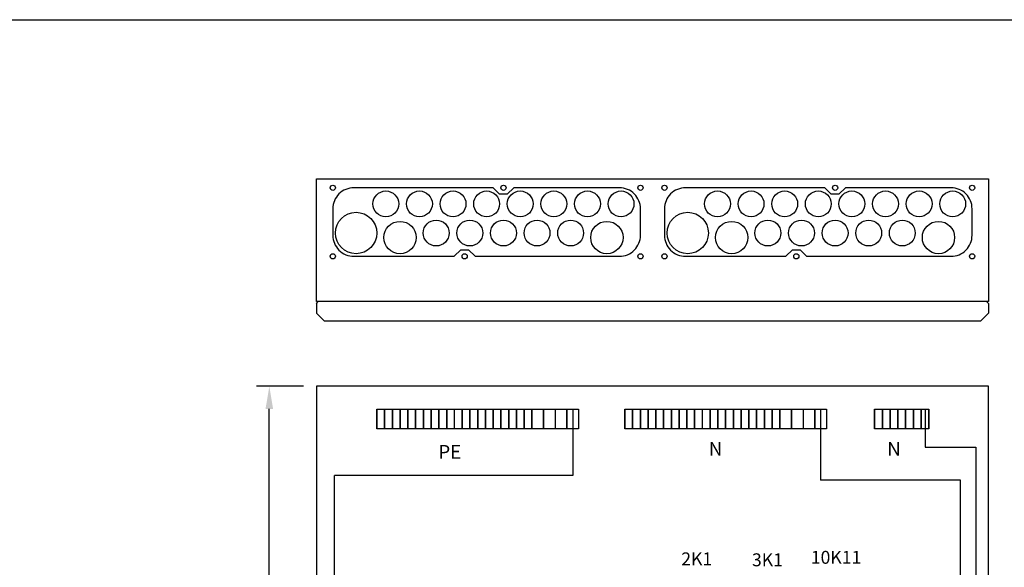
# Model space of a CAD drawing. Extents: x 0 to 10031, y 0 to 3483.
# Drawn here: x 1220 to 1982, y 3060 to 3483 of the extents above; entities that cross this region are included whole.
import ezdxf

# ---------------------------------------------------------------- set-up
doc = ezdxf.new("R2010")
doc.units = 0
doc.header["$LTSCALE"] = 63.5
doc.header["$MEASUREMENT"] = 0
for name, color, linetype in [('EHYTV1', 1, 'CONTINUOUS'), ('EHYTV2', 5, 'CONTINUOUS'), ('EHYTV5', 5, 'CONTINUOUS'), ('TEXT15', 1, 'CONTINUOUS')]:
    doc.layers.add(name, color=color, linetype=linetype)
doc.styles.add('ROMANS', font='romans')

msp = doc.modelspace()

# ---------------------------------------------------------------- linework, layer by layer
at = {"layer": 'EHYTV1'}
for p, q in [((1440, 3200), (1403.59, 3200)), ((1413.59, 2517.5), (1413.59, 3182.5)), ((1496.79, 3167.16), (1496.79, 3182.16)), ((1496.79, 3182.16), (1496.79, 3167.16)), ((1496.79, 3182.16), (1502.79, 3182.16)), ((1502.79, 3182.16), (1502.79, 3167.16)), ((1502.79, 3167.16), (1502.79, 3182.16)), ((1502.79, 3182.16), (1508.79, 3182.16)), ((1508.79, 3182.16), (1508.79, 3167.16)), ((1508.79, 3167.16), (1508.79, 3182.16)), ((1508.79, 3182.16), (1514.79, 3182.16)), ((1514.79, 3182.16), (1514.79, 3167.16)), ((1514.79, 3167.16), (1514.79, 3182.16)), ((1514.79, 3182.16), (1520.79, 3182.16)), ((1520.79, 3167.16), (1520.79, 3182.16)), ((1520.79, 3182.16), (1520.79, 3167.16)), ((1520.79, 3182.16), (1526.79, 3182.16)), ((1526.79, 3182.16), (1526.79, 3167.16)), ((1526.79, 3167.16), (1526.79, 3182.16)), ((1526.79, 3182.16), (1532.79, 3182.16)), ((1532.79, 3182.16), (1538.79, 3182.16)), ((1532.79, 3182.16), (1532.79, 3167.16)), ((1532.79, 3167.16), (1532.79, 3182.16)), ((1538.79, 3182.16), (1538.79, 3167.16)), ((1538.79, 3167.16), (1538.79, 3182.16)), ((1538.79, 3182.16), (1544.79, 3182.16)), ((1544.79, 3167.16), (1544.79, 3182.16)), ((1544.79, 3182.16), (1544.79, 3167.16)), ((1544.79, 3182.16), (1550.79, 3182.16)), ((1550.79, 3167.16), (1550.79, 3182.16)), ((1550.79, 3182.16), (1550.79, 3167.16)), ((1550.79, 3182.16), (1556.79, 3182.16)), ((1556.79, 3167.16), (1556.79, 3182.16)), ((1556.79, 3182.16), (1562.79, 3182.16)), ((1562.79, 3167.16), (1562.79, 3182.16)), ((1562.79, 3182.16), (1562.79, 3167.16)), ((1562.79, 3182.16), (1568.79, 3182.16)), ((1568.79, 3167.16), (1568.79, 3182.16)), ((1568.79, 3182.16), (1568.79, 3167.16)), ((1568.79, 3182.16), (1574.79, 3182.16)), ((1574.79, 3167.16), (1574.79, 3182.16)), ((1574.79, 3182.16), (1574.79, 3167.16)), ((1574.79, 3182.16), (1580.79, 3182.16)), ((1580.79, 3167.16), (1580.79, 3182.16)), ((1580.79, 3182.16), (1580.79, 3167.16)), ((1580.79, 3182.16), (1586.79, 3182.16)), ((1586.79, 3167.16), (1586.79, 3182.16)), ((1586.79, 3182.16), (1586.79, 3167.16)), ((1586.79, 3182.16), (1592.79, 3182.16)), ((1592.79, 3167.16), (1592.79, 3182.16)), ((1592.79, 3182.16), (1592.79, 3167.16)), ((1592.79, 3182.16), (1598.79, 3182.16)), ((1598.79, 3167.16), (1598.79, 3182.16)), ((1598.79, 3182.16), (1598.79, 3167.16)), ((1598.79, 3182.16), (1604.79, 3182.16)), ((1604.79, 3182.16), (1604.79, 3167.16)), ((1604.79, 3167.16), (1604.79, 3182.16)), ((1604.79, 3182.16), (1610.79, 3182.16)), ((1610.79, 3182.16), (1610.79, 3167.16)), ((1610.79, 3167.16), (1610.79, 3182.16)), ((1610.79, 3182.16), (1616.79, 3182.16)), ((1616.79, 3167.16), (1616.79, 3182.16)), ((1616.79, 3182.16), (1616.79, 3167.16)), ((1616.79, 3182.16), (1625.79, 3182.16)), ((1625.79, 3182.16), (1634.79, 3182.16)), ((1625.79, 3182.16), (1625.79, 3167.16)), ((1625.79, 3167.16), (1625.79, 3182.16)), ((1634.79, 3182.16), (1634.79, 3167.16)), ((1634.79, 3182.16), (1643.79, 3182.16)), ((1643.79, 3167.16), (1643.79, 3182.16)), ((1643.79, 3182.16), (1643.79, 3167.16)), ((1643.79, 3182.16), (1652.79, 3182.16)), ((1648.29, 3182.16), (1648.29, 3130.86)), ((1652.79, 3182.16), (1652.79, 3167.16)), ((1688.62, 3182.16), (1694.62, 3182.16)), ((1688.62, 3182.16), (1688.62, 3167.16)), ((1688.62, 3167.16), (1688.62, 3182.16)), ((1694.62, 3167.16), (1694.62, 3182.16)), ((1694.62, 3182.16), (1694.62, 3167.16)), ((1694.62, 3182.16), (1700.62, 3182.16)), ((1700.62, 3167.16), (1700.62, 3182.16)), ((1700.62, 3182.16), (1700.62, 3167.16)), ((1700.62, 3182.16), (1706.62, 3182.16)), ((1706.62, 3167.16), (1706.62, 3182.16)), ((1706.62, 3182.16), (1706.62, 3167.16)), ((1706.62, 3182.16), (1712.62, 3182.16)), ((1712.62, 3182.16), (1712.62, 3167.16)), ((1712.62, 3167.16), (1712.62, 3182.16)), ((1712.62, 3182.16), (1718.62, 3182.16)), ((1718.62, 3167.16), (1718.62, 3182.16)), ((1718.62, 3182.16), (1718.62, 3167.16)), ((1718.62, 3182.16), (1724.62, 3182.16)), ((1724.62, 3167.16), (1724.62, 3182.16)), ((1724.62, 3182.16), (1724.62, 3167.16)), ((1724.62, 3182.16), (1730.62, 3182.16)), ((1730.62, 3167.16), (1730.62, 3182.16)), ((1730.62, 3182.16), (1730.62, 3167.16)), ((1730.62, 3182.16), (1736.62, 3182.16)), ((1736.62, 3182.16), (1736.62, 3167.16)), ((1736.62, 3167.16), (1736.62, 3182.16)), ((1736.62, 3182.16), (1742.62, 3182.16)), ((1742.62, 3182.16), (1742.62, 3167.16)), ((1742.62, 3167.16), (1742.62, 3182.16)), ((1742.62, 3182.16), (1748.62, 3182.16)), ((1748.62, 3167.16), (1748.62, 3182.16)), ((1748.62, 3182.16), (1754.62, 3182.16)), ((1754.62, 3182.16), (1754.62, 3167.16)), ((1754.62, 3167.16), (1754.62, 3182.16)), ((1754.62, 3182.16), (1760.62, 3182.16)), ((1760.62, 3182.16), (1760.62, 3167.16)), ((1760.62, 3167.16), (1760.62, 3182.16)), ((1760.62, 3182.16), (1766.62, 3182.16)), ((1766.62, 3182.16), (1766.62, 3167.16)), ((1766.62, 3167.16), (1766.62, 3182.16)), ((1766.62, 3182.16), (1772.62, 3182.16)), ((1772.62, 3182.16), (1772.62, 3167.16)), ((1772.62, 3167.16), (1772.62, 3182.16)), ((1772.62, 3182.16), (1778.62, 3182.16)), ((1778.62, 3182.16), (1778.62, 3167.16)), ((1778.62, 3167.16), (1778.62, 3182.16)), ((1778.62, 3182.16), (1784.62, 3182.16)), ((1784.62, 3182.16), (1784.62, 3167.16)), ((1784.62, 3167.16), (1784.62, 3182.16)), ((1784.62, 3182.16), (1790.62, 3182.16)), ((1790.62, 3182.16), (1796.62, 3182.16)), ((1790.62, 3182.16), (1790.62, 3167.16)), ((1790.62, 3167.16), (1790.62, 3182.16)), ((1796.62, 3167.16), (1796.62, 3182.16)), ((1796.62, 3182.16), (1796.62, 3167.16)), ((1796.62, 3182.16), (1802.62, 3182.16)), ((1802.62, 3167.16), (1802.62, 3182.16)), ((1802.62, 3182.16), (1802.62, 3167.16)), ((1802.62, 3182.16), (1808.62, 3182.16)), ((1808.62, 3182.16), (1808.62, 3167.16)), ((1808.62, 3167.16), (1808.62, 3182.16)), ((1808.62, 3182.16), (1817.62, 3182.16)), ((1817.62, 3167.16), (1817.62, 3182.16)), ((1817.62, 3182.16), (1817.62, 3167.16)), ((1817.62, 3182.16), (1826.62, 3182.16)), ((1826.62, 3182.16), (1826.62, 3167.16)), ((1826.62, 3182.16), (1835.62, 3182.16)), ((1835.62, 3182.16), (1835.62, 3167.16)), ((1835.62, 3167.16), (1835.62, 3182.16)), ((1835.62, 3182.16), (1844.62, 3182.16)), ((1840.12, 3182.16), (1840.12, 3127.45)), ((1844.62, 3182.16), (1844.62, 3167.16)), ((1881.89, 3167.16), (1881.89, 3182.16)), ((1881.89, 3182.16), (1881.89, 3167.16)), ((1881.89, 3182.16), (1887.89, 3182.16)), ((1887.89, 3182.16), (1887.89, 3167.16)), ((1887.89, 3167.16), (1887.89, 3182.16)), ((1887.89, 3182.16), (1893.89, 3182.16)), ((1893.89, 3182.16), (1893.89, 3167.16)), ((1893.89, 3167.16), (1893.89, 3182.16)), ((1893.89, 3182.16), (1899.89, 3182.16)), ((1899.89, 3182.16), (1899.89, 3167.16)), ((1899.89, 3167.16), (1899.89, 3182.16)), ((1899.89, 3182.16), (1905.89, 3182.16)), ((1905.89, 3167.16), (1905.89, 3182.16)), ((1905.89, 3182.16), (1905.89, 3167.16)), ((1905.89, 3182.16), (1911.89, 3182.16)), ((1911.89, 3182.16), (1911.89, 3167.16)), ((1911.89, 3167.16), (1911.89, 3182.16)), ((1911.89, 3182.16), (1917.89, 3182.16)), ((1917.89, 3182.16), (1917.89, 3167.16)), ((1917.89, 3167.16), (1917.89, 3182.16)), ((1917.89, 3182.16), (1923.89, 3182.16)), ((1920.89, 3182.16), (1920.89, 3152.81)), ((1923.89, 3167.16), (1923.89, 3182.16)), ((1923.89, 3182.16), (1923.89, 3167.16)), ((1502.79, 3167.16), (1496.79, 3167.16)), ((1508.79, 3167.16), (1502.79, 3167.16)), ((1514.79, 3167.16), (1508.79, 3167.16)), ((1520.79, 3167.16), (1514.79, 3167.16)), ((1526.79, 3167.16), (1520.79, 3167.16)), ((1532.79, 3167.16), (1526.79, 3167.16)), ((1538.79, 3167.16), (1532.79, 3167.16)), ((1544.79, 3167.16), (1538.79, 3167.16)), ((1550.79, 3167.16), (1544.79, 3167.16)), ((1556.79, 3167.16), (1550.79, 3167.16)), ((1562.79, 3167.16), (1556.79, 3167.16)), ((1568.79, 3167.16), (1562.79, 3167.16)), ((1574.79, 3167.16), (1568.79, 3167.16)), ((1580.79, 3167.16), (1574.79, 3167.16)), ((1586.79, 3167.16), (1580.79, 3167.16)), ((1592.79, 3167.16), (1586.79, 3167.16)), ((1598.79, 3167.16), (1592.79, 3167.16)), ((1604.79, 3167.16), (1598.79, 3167.16)), ((1610.79, 3167.16), (1604.79, 3167.16)), ((1616.79, 3167.16), (1610.79, 3167.16)), ((1625.79, 3167.16), (1616.79, 3167.16)), ((1634.79, 3167.16), (1625.79, 3167.16)), ((1643.79, 3167.16), (1634.79, 3167.16)), ((1652.79, 3167.16), (1643.79, 3167.16)), ((1694.62, 3167.16), (1688.62, 3167.16)), ((1700.62, 3167.16), (1694.62, 3167.16)), ((1706.62, 3167.16), (1700.62, 3167.16)), ((1712.62, 3167.16), (1706.62, 3167.16)), ((1718.62, 3167.16), (1712.62, 3167.16)), ((1724.62, 3167.16), (1718.62, 3167.16)), ((1730.62, 3167.16), (1724.62, 3167.16)), ((1736.62, 3167.16), (1730.62, 3167.16)), ((1742.62, 3167.16), (1736.62, 3167.16)), ((1748.62, 3167.16), (1742.62, 3167.16)), ((1754.62, 3167.16), (1748.62, 3167.16)), ((1760.62, 3167.16), (1754.62, 3167.16)), ((1766.62, 3167.16), (1760.62, 3167.16)), ((1772.62, 3167.16), (1766.62, 3167.16)), ((1778.62, 3167.16), (1772.62, 3167.16)), ((1784.62, 3167.16), (1778.62, 3167.16)), ((1790.62, 3167.16), (1784.62, 3167.16)), ((1796.62, 3167.16), (1790.62, 3167.16)), ((1802.62, 3167.16), (1796.62, 3167.16)), ((1808.62, 3167.16), (1802.62, 3167.16)), ((1817.62, 3167.16), (1808.62, 3167.16)), ((1826.62, 3167.16), (1817.62, 3167.16)), ((1835.62, 3167.16), (1826.62, 3167.16)), ((1844.62, 3167.16), (1835.62, 3167.16)), ((1887.89, 3167.16), (1881.89, 3167.16)), ((1893.89, 3167.16), (1887.89, 3167.16)), ((1899.89, 3167.16), (1893.89, 3167.16)), ((1905.89, 3167.16), (1899.89, 3167.16)), ((1911.89, 3167.16), (1905.89, 3167.16)), ((1917.89, 3167.16), (1911.89, 3167.16)), ((1923.89, 3167.16), (1917.89, 3167.16)), ((1920.89, 3152.81), (1960.24, 3152.81)), ((1960.24, 3152.81), (1960.24, 2834.95)), ((1463.95, 2545.87), (1463.95, 3130.86)), ((1648.29, 3130.86), (1463.95, 3130.86)), ((1948.35, 3127.45), (1840.12, 3127.45)), ((1948.35, 2550.62), (1948.35, 3127.45))]:
    msp.add_line(p, q, dxfattribs=at)
msp.add_lwpolyline([(2441.34, 3483.49), (2441.34, 0), (0, 0), (0, 3483.49)], close=True, dxfattribs=at)
for points in [[(1478.96, 3353.5, 0.414214), (1462.71, 3337.25), (1462.71, 3316.75, 0.414214), (1478.96, 3300.5), (1556.71, 3300.5), (1561.71, 3305.5), (1567.7, 3305.5), (1572.71, 3300.5), (1684.46, 3300.5, 0.414214), (1700.71, 3316.75), (1700.71, 3337.25, 0.414214), (1684.46, 3353.5), (1602.71, 3353.5), (1597.7, 3348.5), (1591.71, 3348.5), (1586.71, 3353.5)], [(1735.54, 3353.5, 0.414214), (1719.29, 3337.25), (1719.29, 3316.75, 0.414214), (1735.54, 3300.5), (1813.29, 3300.5), (1818.3, 3305.5), (1824.29, 3305.5), (1829.29, 3300.5), (1941.04, 3300.5, 0.414214), (1957.29, 3316.75), (1957.29, 3337.25, 0.414214), (1941.04, 3353.5), (1859.29, 3353.5), (1854.29, 3348.5), (1848.3, 3348.5), (1843.29, 3353.5)]]:
    msp.add_lwpolyline(points, format="xyb", close=True, dxfattribs=at)
for centre, radius in [((1462.71, 3353.5), 2), ((1594.71, 3353.5), 2), ((1700.71, 3353.5), 2), ((1700.71, 3353.5), 2), ((1719.29, 3353.5), 2), ((1851.29, 3353.5), 2), ((1957.29, 3353.5), 2), ((1957.29, 3353.5), 2), ((1503.71, 3341), 10), ((1529.71, 3341), 10), ((1555.71, 3341), 10), ((1581.71, 3341), 10), ((1607.71, 3341), 10), ((1633.71, 3341), 10), ((1659.71, 3341), 10), ((1685.71, 3341), 10), ((1760.29, 3341), 10), ((1786.29, 3341), 10), ((1812.29, 3341), 10), ((1838.29, 3341), 10), ((1864.29, 3341), 10), ((1890.29, 3341), 10), ((1916.29, 3341), 10), ((1942.29, 3341), 10), ((1480.71, 3318.5), 16), ((1737.29, 3318.5), 16), ((1514.71, 3315), 12.5), ((1542.71, 3318.5), 10), ((1568.71, 3318.5), 10), ((1594.71, 3318.5), 10), ((1620.71, 3318.5), 10), ((1646.71, 3318.5), 10), ((1674.71, 3315), 12.5), ((1771.29, 3315), 12.5), ((1799.29, 3318.5), 10), ((1825.29, 3318.5), 10), ((1851.29, 3318.5), 10), ((1877.29, 3318.5), 10), ((1903.29, 3318.5), 10), ((1931.29, 3315), 12.5), ((1462.71, 3300.5), 2), ((1564.71, 3300.5), 2), ((1700.71, 3300.5), 2), ((1700.71, 3300.5), 2), ((1719.29, 3300.5), 2), ((1821.29, 3300.5), 2), ((1957.29, 3300.5), 2), ((1957.29, 3300.5), 2)]:
    msp.add_circle(centre, radius, dxfattribs=at)
msp.add_solid([(1410.67, 3182.5), (1416.5, 3182.5), (1413.59, 3200)], dxfattribs=at)
at = {"layer": 'EHYTV2'}
for p, q in [((1450, 3265.5), (1450, 3360.5)), ((1450, 3360.5), (1970, 3360.5)), ((1970, 3360.5), (1970, 3265.5)), ((1970, 3265.5), (1450, 3265.5)), ((1970, 3200), (1450, 3200)), ((1450, 3200), (1450, 2500)), ((1970, 2500), (1970, 3200))]:
    msp.add_line(p, q, dxfattribs=at)
at = {"layer": 'EHYTV5'}
for p, q in [((1450, 3264), (1451.5, 3265.5)), ((1450, 3264), (1450, 3256.5)), ((1970, 3264), (1968.5, 3265.5)), ((1970, 3264), (1970, 3256.5)), ((1450, 3256.5), (1456, 3250.5)), ((1970, 3256.5), (1964, 3250.5)), ((1456, 3250.5), (1964, 3250.5))]:
    msp.add_line(p, q, dxfattribs=at)

# ---------------------------------------------------------------- texts
at = {"layer": 'EHYTV1', "style": 'ROMANS'}
for s, p in [('2K1', (1732.28, 3061.47)), ('3K1', (1786.97, 3060.73)), ('10K11', (1832.5, 3062.65))]:
    msp.add_text(s, height=10, dxfattribs=at).set_placement(p)
at = {"layer": 'TEXT15', "style": 'ROMANS'}
for s, height, p in [('PE', 10.631, (1544.34, 3143.9)), ('N', 10.63, (1753.59, 3146.27)), ('N', 10.63, (1891.6, 3146.27))]:
    msp.add_text(s, height=height, dxfattribs=at).set_placement(p)

doc.saveas('drawing.dxf')
